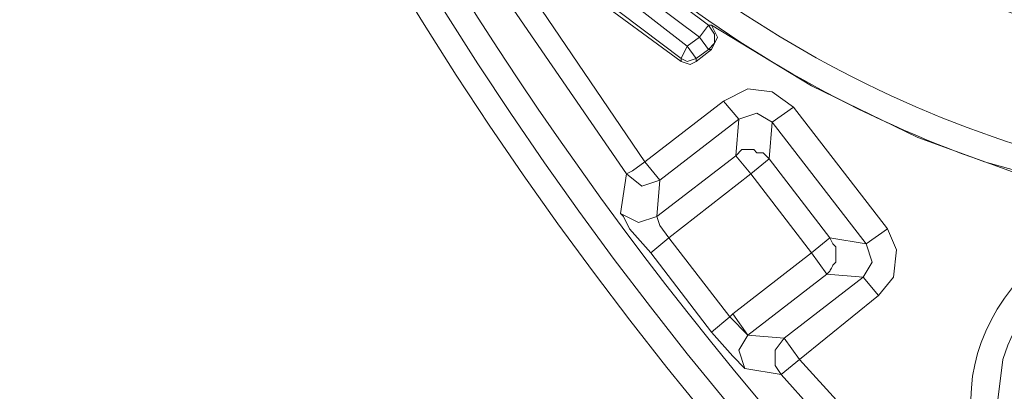
# Model space of a CAD drawing. Units: millimetres. Extents: x -365 to 390, y -269 to 248.
# Drawn here: x -326 to -307, y -75 to -68 of the extents above; entities that cross this region are included whole.
import ezdxf

# ---------------------------------------------------------------- set-up
doc = ezdxf.new("R2010")
doc.units = ezdxf.units.MM
doc.header["$MEASUREMENT"] = 0
doc.layers.add('layer 2', color=7, linetype='Continuous')

msp = doc.modelspace()

# ---------------------------------------------------------------- linework, layer by layer
at = {"layer": 'layer 2', "lineweight": 9}
for points, knots in [([(-305.3098, 23.1478), (-305.3098, 23.1478), (-308.2943, 20.2827), (-308.2943, 20.2827), (-308.2943, 20.2827), (-308.2943, 20.2827), (-311.1594, 17.2385), (-311.1594, 17.2385), (-311.1594, 17.2385), (-349.6941, -27.2267), (-322.5073, -95.2614), (-264.0042, -101.0075), (-264.0042, -101.0075), (-264.0042, -101.0075), (-259.8856, -101.2463), (-259.8856, -101.2463), (-259.8856, -101.2463), (-259.8856, -101.2463), (-255.7075, -101.2463), (-255.7075, -101.2463), (-255.7075, -101.2463), (-194.9977, -98.7701), (-164.7159, -28.5904), (-204.4934, 17.298), (-204.4934, 17.298), (-204.4934, 17.298), (-207.2988, 20.2827), (-207.2988, 20.2827), (-207.2988, 20.2827), (-207.2988, 20.2827), (-210.343, 23.1478), (-210.343, 23.1478)], [0, 0, 0, 0, 0.1111111, 0.1111111, 0.1111111, 0.1111111, 0.2222222, 0.2222222, 0.2222222, 0.2222222, 0.3333333, 0.3333333, 0.3333333, 0.3333333, 0.4444444, 0.4444444, 0.4444444, 0.4444445, 0.5555556, 0.5555556, 0.5555556, 0.5555556, 0.6666667, 0.6666667, 0.6666667, 0.6666667, 0.7777778, 0.7777778, 0.7777778, 0.7777778, 1, 1, 1, 1]), ([(-305.071, 22.6701), (-305.071, 22.6701), (-308.0554, 19.8648), (-308.0554, 19.8648), (-308.0554, 19.8648), (-308.0554, 19.8648), (-310.861, 16.8804), (-310.861, 16.8804), (-310.861, 16.8804), (-349.0198, -27.3849), (-322.0508, -94.8176), (-263.9447, -100.53), (-263.9447, -100.53), (-263.9447, -100.53), (-259.8856, -100.7686), (-259.8856, -100.7686), (-259.8856, -100.7686), (-259.8856, -100.7686), (-255.767, -100.7686), (-255.767, -100.7686), (-255.767, -100.7686), (-195.5287, -98.2746), (-165.3276, -28.8352), (-204.7918, 16.8804), (-204.7918, 16.8804), (-204.7918, 16.8804), (-207.5971, 19.8648), (-207.5971, 19.8648), (-207.5971, 19.8648), (-207.5971, 19.8648), (-210.5818, 22.6701), (-210.5818, 22.6701)], [0, 0, 0, 0, 0.1111111, 0.1111111, 0.1111111, 0.1111111, 0.2222222, 0.2222222, 0.2222222, 0.2222222, 0.3333333, 0.3333333, 0.3333333, 0.3333333, 0.4444444, 0.4444444, 0.4444444, 0.4444445, 0.5555556, 0.5555556, 0.5555556, 0.5555556, 0.6666667, 0.6666667, 0.6666667, 0.6666667, 0.7777778, 0.7777778, 0.7777778, 0.7777778, 1, 1, 1, 1]), ([(-320.0531, -1.0266), (-320.0531, -1.0266), (-321.7245, -5.0857), (-321.7245, -5.0857), (-321.7245, -5.0857), (-321.7245, -5.0857), (-323.2168, -9.1445), (-323.2168, -9.1445), (-323.2168, -9.1445), (-323.2168, -9.1445), (-324.4106, -13.3824), (-324.4106, -13.3824), (-324.4106, -13.3824), (-324.4106, -13.3824), (-324.5298, -14.2778), (-324.5298, -14.2778), (-324.5298, -14.2778), (-324.5298, -14.2778), (-324.5298, -45.7346), (-324.5298, -45.7346), (-324.5298, -45.7346), (-324.5298, -45.7346), (-324.4106, -46.63), (-324.4106, -46.63), (-324.4106, -46.63), (-324.4106, -46.63), (-323.2168, -50.8679), (-323.2168, -50.8679), (-323.2168, -50.8679), (-323.2168, -50.8679), (-321.7245, -54.9267), (-321.7245, -54.9267), (-321.7245, -54.9267), (-321.7245, -54.9267), (-320.0531, -58.9858), (-320.0531, -58.9858), (-320.0531, -58.9858), (-320.0531, -58.9858), (-318.9787, -60.9556), (-318.9787, -60.9556), (-318.9787, -60.9556), (-316.3205, -65.4461), (-312.0217, -68.9111), (-307.1005, -70.6253), (-307.1005, -70.6253), (-307.1005, -70.6253), (-304.9517, -71.2221), (-304.9517, -71.2221), (-304.9517, -71.2221), (-304.9517, -71.2221), (-302.7431, -71.64), (-302.7431, -71.64)], [0, 0, 0, 0, 0.0714286, 0.0714286, 0.0714286, 0.0714286, 0.1428571, 0.1428571, 0.1428571, 0.1428572, 0.2142857, 0.2142857, 0.2142857, 0.2142857, 0.2857143, 0.2857143, 0.2857143, 0.2857143, 0.3571429, 0.3571429, 0.3571429, 0.3571429, 0.4285714, 0.4285714, 0.4285714, 0.4285714, 0.5, 0.5, 0.5, 0.5, 0.5714286, 0.5714286, 0.5714286, 0.5714286, 0.6428571, 0.6428571, 0.6428571, 0.6428572, 0.7142857, 0.7142857, 0.7142857, 0.7142857, 0.7857143, 0.7857143, 0.7857143, 0.7857143, 0.8571429, 0.8571429, 0.8571429, 0.8571429, 1, 1, 1, 1]), ([(-325.4252, -49.0772), (-325.4252, -49.0772), (-324.1717, -53.0167), (-324.1717, -53.0167), (-324.1717, -53.0167), (-324.1717, -53.0167), (-322.7391, -56.8965), (-322.7391, -56.8965), (-322.7391, -56.8965), (-310.7474, -85.8333), (-280.9899, -103.3892), (-249.8577, -99.8137), (-249.8577, -99.8137), (-249.8577, -99.8137), (-245.7988, -99.2168), (-245.7988, -99.2168), (-245.7988, -99.2168), (-245.7988, -99.2168), (-241.74, -98.4407), (-241.74, -98.4407), (-241.74, -98.4407), (-209.711, -90.8312), (-187.2238, -62.2638), (-187.541, -29.3197), (-187.541, -29.3197), (-187.541, -29.3197), (-187.7204, -25.2011), (-187.7204, -25.2011), (-187.7204, -25.2011), (-187.7204, -25.2011), (-188.0785, -21.0825), (-188.0785, -21.0825)], [0, 0, 0, 0, 0.1111111, 0.1111111, 0.1111111, 0.1111111, 0.2222222, 0.2222222, 0.2222222, 0.2222222, 0.3333333, 0.3333333, 0.3333333, 0.3333333, 0.4444444, 0.4444444, 0.4444444, 0.4444445, 0.5555556, 0.5555556, 0.5555556, 0.5555556, 0.6666667, 0.6666667, 0.6666667, 0.6666667, 0.7777778, 0.7777778, 0.7777778, 0.7777778, 1, 1, 1, 1]), ([(-325.4252, -49.0772), (-325.4252, -49.0772), (-324.1717, -53.0167), (-324.1717, -53.0167), (-324.1717, -53.0167), (-324.1717, -53.0167), (-322.7391, -56.8965), (-322.7391, -56.8965), (-322.7391, -56.8965), (-310.7474, -85.8333), (-280.9899, -103.3889), (-249.8577, -99.8137), (-249.8577, -99.8137), (-249.8577, -99.8137), (-245.7988, -99.2168), (-245.7988, -99.2168), (-245.7988, -99.2168), (-245.7988, -99.2168), (-241.74, -98.4407), (-241.74, -98.4407), (-241.74, -98.4407), (-209.711, -90.8312), (-187.2238, -62.2638), (-187.541, -29.3197), (-187.541, -29.3197), (-187.541, -29.3197), (-187.7204, -25.2011), (-187.7204, -25.2011), (-187.7204, -25.2011), (-187.7204, -25.2011), (-188.0785, -21.0825), (-188.0785, -21.0825)], [0, 0, 0, 0, 0.1111111, 0.1111111, 0.1111111, 0.1111111, 0.2222222, 0.2222222, 0.2222222, 0.2222222, 0.3333333, 0.3333333, 0.3333333, 0.3333333, 0.4444444, 0.4444444, 0.4444444, 0.4444445, 0.5555556, 0.5555556, 0.5555556, 0.5555556, 0.6666667, 0.6666667, 0.6666667, 0.6666667, 0.7777778, 0.7777778, 0.7777778, 0.7777778, 1, 1, 1, 1]), ([(-318.7401, -53.7928), (-318.7401, -53.7928), (-317.0687, -57.6127), (-317.0687, -57.6127), (-317.0687, -57.6127), (-314.7975, -62.6349), (-309.8224, -66.811), (-304.4145, -67.9988), (-304.4145, -67.9988), (-304.4145, -67.9988), (-302.3252, -68.4167), (-302.3252, -68.4167)], [0, 0, 0, 0, 0.25, 0.25, 0.25, 0.25, 0.5, 0.5, 0.5, 0.5, 1, 1, 1, 1]), ([(-317.4268, -57.7323), (-317.4268, -57.7323), (-316.4122, -59.6423), (-316.4122, -59.6423), (-316.4122, -59.6423), (-313.4317, -64.2414), (-309.8151, -66.8925), (-304.5338, -68.3569), (-304.5338, -68.3569), (-304.5338, -68.3569), (-302.3849, -68.7749), (-302.3849, -68.7749)], [0, 0, 0, 0, 0.25, 0.25, 0.25, 0.25, 0.5, 0.5, 0.5, 0.5, 1, 1, 1, 1]), ([(-317.367, -57.7323), (-317.367, -57.7323), (-316.3524, -59.5825), (-316.3524, -59.5825), (-316.3524, -59.5825), (-313.5829, -64.0356), (-309.5534, -66.996), (-304.474, -68.2974), (-304.474, -68.2974), (-304.474, -68.2974), (-302.3849, -68.7151), (-302.3849, -68.7151)], [0, 0, 0, 0, 0.25, 0.25, 0.25, 0.25, 0.5, 0.5, 0.5, 0.5, 1, 1, 1, 1]), ([(-319.5757, -58.7469), (-319.5757, -58.7469), (-318.561, -60.7167), (-318.561, -60.7167), (-318.561, -60.7167), (-315.5873, -65.7496), (-310.5068, -69.4065), (-304.8321, -70.7446), (-304.8321, -70.7446), (-304.8321, -70.7446), (-302.6833, -71.1625), (-302.6833, -71.1625)], [0, 0, 0, 0, 0.25, 0.25, 0.25, 0.25, 0.5, 0.5, 0.5, 0.5, 1, 1, 1, 1]), ([(-320.1129, -58.9858), (-320.1129, -58.9858), (-318.9787, -61.0748), (-318.9787, -61.0748), (-318.9787, -61.0748), (-318.9787, -61.0748), (-317.6657, -63.0446), (-317.6657, -63.0446), (-317.6657, -63.0446), (-317.6657, -63.0446), (-316.1136, -64.8353), (-316.1136, -64.8353), (-316.1136, -64.8353), (-316.1136, -64.8353), (-314.4424, -66.5067), (-314.4424, -66.5067), (-314.4424, -66.5067), (-314.4424, -66.5067), (-312.5322, -67.9393), (-312.5322, -67.9393), (-312.5322, -67.9393), (-312.5322, -67.9393), (-312.4726, -67.9393), (-312.4726, -67.9393), (-312.4726, -67.9393), (-312.4726, -67.9393), (-310.5029, -69.133), (-310.5029, -69.133), (-310.5029, -69.133), (-310.5029, -69.133), (-308.4135, -70.1476), (-308.4135, -70.1476), (-308.4135, -70.1476), (-308.4135, -70.1476), (-306.2647, -70.9237), (-306.2647, -70.9237), (-306.2647, -70.9237), (-306.2647, -70.9237), (-303.9966, -71.4609), (-303.9966, -71.4609), (-303.9966, -71.4609), (-303.9966, -71.4609), (-302.7431, -71.64), (-302.7431, -71.64), (-302.7431, -71.64), (-302.7431, -71.64), (-302.7431, -71.5802), (-302.7431, -71.5802)], [0, 0, 0, 0, 0.0769231, 0.0769231, 0.0769231, 0.0769231, 0.1538462, 0.1538462, 0.1538462, 0.1538462, 0.2307692, 0.2307692, 0.2307692, 0.2307692, 0.3076923, 0.3076923, 0.3076923, 0.3076923, 0.3846154, 0.3846154, 0.3846154, 0.3846154, 0.4615385, 0.4615385, 0.4615385, 0.4615385, 0.5384615, 0.5384615, 0.5384615, 0.5384615, 0.6153846, 0.6153846, 0.6153846, 0.6153846, 0.6923077, 0.6923077, 0.6923077, 0.6923077, 0.7692308, 0.7692308, 0.7692308, 0.7692308, 0.8461538, 0.8461538, 0.8461538, 0.8461539, 1, 1, 1, 1]), ([(-320.5903, -59.2244), (-320.5903, -59.2244), (-319.4564, -61.3732), (-319.4564, -61.3732), (-319.4564, -61.3732), (-319.4564, -61.3732), (-318.1431, -63.343), (-318.1431, -63.343), (-318.1431, -63.343), (-318.1431, -63.343), (-316.5913, -65.1935), (-316.5913, -65.1935), (-316.5913, -65.1935), (-316.5913, -65.1935), (-314.8601, -66.8649), (-314.8601, -66.8649), (-314.8601, -66.8649), (-314.8601, -66.8649), (-312.9501, -68.3569), (-312.9501, -68.3569)], [0, 0, 0, 0, 0.1666667, 0.1666667, 0.1666667, 0.1666667, 0.3333333, 0.3333333, 0.3333333, 0.3333333, 0.5, 0.5, 0.5, 0.5, 0.6666667, 0.6666667, 0.6666667, 0.6666667, 1, 1, 1, 1]), ([(-320.3517, -59.1051), (-320.3517, -59.1051), (-319.2175, -61.2539), (-319.2175, -61.2539), (-319.2175, -61.2539), (-319.2175, -61.2539), (-317.9043, -63.2237), (-317.9043, -63.2237), (-317.9043, -63.2237), (-317.9043, -63.2237), (-316.3524, -65.0742), (-316.3524, -65.0742), (-316.3524, -65.0742), (-316.3524, -65.0742), (-314.6215, -66.7453), (-314.6215, -66.7453), (-314.6215, -66.7453), (-314.6215, -66.7453), (-312.7112, -68.1779), (-312.7112, -68.1779)], [0, 0, 0, 0, 0.1666667, 0.1666667, 0.1666667, 0.1666667, 0.3333333, 0.3333333, 0.3333333, 0.3333333, 0.5, 0.5, 0.5, 0.5, 0.6666667, 0.6666667, 0.6666667, 0.6666667, 1, 1, 1, 1]), ([(-320.9484, -59.4034), (-320.9484, -59.4034), (-318.9192, -63.343), (-318.9192, -63.343), (-318.9192, -63.343), (-318.9192, -63.343), (-316.6508, -67.223), (-316.6508, -67.223), (-316.6508, -67.223), (-316.6508, -67.223), (-314.1438, -70.8639), (-314.1438, -70.8639)], [0, 0, 0, 0, 0.25, 0.25, 0.25, 0.25, 0.5, 0.5, 0.5, 0.5, 1, 1, 1, 1]), ([(-320.8889, -59.3439), (-320.8889, -59.3439), (-319.7547, -61.4928), (-319.7547, -61.4928), (-319.7547, -61.4928), (-319.7547, -61.4928), (-318.382, -63.522), (-318.382, -63.522), (-318.382, -63.522), (-318.382, -63.522), (-316.7703, -65.4323), (-316.7703, -65.4323), (-316.7703, -65.4323), (-316.7703, -65.4323), (-315.0391, -67.1034), (-315.0391, -67.1034), (-315.0391, -67.1034), (-315.0391, -67.1034), (-313.0694, -68.5958), (-313.0694, -68.5958)], [0, 0, 0, 0, 0.1666667, 0.1666667, 0.1666667, 0.1666667, 0.3333333, 0.3333333, 0.3333333, 0.3333333, 0.5, 0.5, 0.5, 0.5, 0.6666667, 0.6666667, 0.6666667, 0.6666667, 1, 1, 1, 1]), ([(-312.2338, -63.5818), (-312.2338, -63.5818), (-310.5029, -64.9546), (-310.5029, -64.9546), (-310.5029, -64.9546), (-310.5029, -64.9546), (-308.5926, -66.0888), (-308.5926, -66.0888), (-308.5926, -66.0888), (-308.5926, -66.0888), (-306.5633, -67.0439), (-306.5633, -67.0439), (-306.5633, -67.0439), (-306.5633, -67.0439), (-304.474, -67.7004), (-304.474, -67.7004), (-304.474, -67.7004), (-304.474, -67.7004), (-302.3252, -68.1184), (-302.3252, -68.1184)], [0, 0, 0, 0, 0.1666667, 0.1666667, 0.1666667, 0.1666667, 0.3333333, 0.3333333, 0.3333333, 0.3333333, 0.5, 0.5, 0.5, 0.5, 0.6666667, 0.6666667, 0.6666667, 0.6666667, 1, 1, 1, 1]), ([(-317.9043, -64.1788), (-317.9043, -64.1788), (-316.4122, -65.85), (-316.4122, -65.85), (-316.4122, -65.85), (-316.4122, -65.85), (-314.8601, -67.3423), (-314.8601, -67.3423), (-314.8601, -67.3423), (-314.8601, -67.3423), (-313.0694, -68.6556), (-313.0694, -68.6556)], [0, 0, 0, 0, 0.25, 0.25, 0.25, 0.25, 0.5, 0.5, 0.5, 0.5, 1, 1, 1, 1]), ([(-317.9043, -64.1788), (-317.9043, -64.1788), (-315.9345, -67.4616), (-315.9345, -67.4616), (-315.9345, -67.4616), (-315.9345, -67.4616), (-313.7856, -70.6253), (-313.7856, -70.6253)], [0, 0, 0, 0, 0.3333333, 0.3333333, 0.3333333, 0.3333333, 1, 1, 1, 1]), ([(-312.7112, -68.1779), (-312.7112, -68.1779), (-312.5322, -67.9393), (-312.5322, -67.9393), (-312.5322, -67.9393), (-312.5322, -67.9393), (-312.4129, -68.1184), (-312.4129, -68.1184)], [0, 0, 0, 0, 0.3333333, 0.3333333, 0.3333333, 0.3333333, 1, 1, 1, 1]), ([(-312.4726, -68.4167), (-312.4726, -68.4167), (-312.3531, -68.1779), (-312.3531, -68.1779), (-312.3531, -68.1779), (-312.3531, -68.1779), (-312.4726, -67.9393), (-312.4726, -67.9393)], [0, 0, 0, 0, 0.3333333, 0.3333333, 0.3333333, 0.3333333, 1, 1, 1, 1]), ([(-312.5322, -68.4167), (-312.5322, -68.4167), (-312.4129, -68.2974), (-312.4129, -68.2974), (-312.4129, -68.2974), (-312.4129, -68.2974), (-312.4129, -68.1184), (-312.4129, -68.1184)], [0, 0, 0, 0, 0.3333333, 0.3333333, 0.3333333, 0.3333333, 1, 1, 1, 1]), ([(-312.5322, -68.4167), (-312.5322, -68.4167), (-312.771, -68.5958), (-312.771, -68.5958), (-312.771, -68.5958), (-312.771, -68.5958), (-312.9501, -68.3569), (-312.9501, -68.3569)], [0, 0, 0, 0, 0.3333333, 0.3333333, 0.3333333, 0.3333333, 1, 1, 1, 1]), ([(-313.0694, -68.5958), (-313.0694, -68.5958), (-312.9501, -68.6556), (-312.9501, -68.6556), (-312.9501, -68.6556), (-312.9501, -68.6556), (-312.771, -68.5958), (-312.771, -68.5958), (-312.771, -68.5958), (-312.771, -68.5958), (-312.771, -68.6556), (-312.771, -68.6556)], [0, 0, 0, 0, 0.25, 0.25, 0.25, 0.25, 0.5, 0.5, 0.5, 0.5, 1, 1, 1, 1]), ([(-313.0694, -68.6556), (-313.0694, -68.6556), (-312.8903, -68.7151), (-312.8903, -68.7151), (-312.8903, -68.7151), (-312.8903, -68.7151), (-312.771, -68.6556), (-312.771, -68.6556)], [0, 0, 0, 0, 0.3333333, 0.3333333, 0.3333333, 0.3333333, 1, 1, 1, 1]), ([(-310.861, -69.5509), (-310.861, -69.5509), (-311.2787, -69.2523), (-311.2787, -69.2523), (-311.2787, -69.2523), (-311.2787, -69.2523), (-311.7564, -69.1928), (-311.7564, -69.1928), (-311.7564, -69.1928), (-311.7564, -69.1928), (-312.2338, -69.4314), (-312.2338, -69.4314)], [0, 0, 0, 0, 0.25, 0.25, 0.25, 0.25, 0.5, 0.5, 0.5, 0.5, 1, 1, 1, 1]), ([(-311.2787, -69.8493), (-311.2787, -69.8493), (-311.5773, -69.6702), (-311.5773, -69.6702), (-311.5773, -69.6702), (-311.5773, -69.6702), (-311.9354, -69.7895), (-311.9354, -69.7895)], [0, 0, 0, 0, 0.3333333, 0.3333333, 0.3333333, 0.3333333, 1, 1, 1, 1]), ([(-310.861, -69.5509), (-310.861, -69.5509), (-311.2787, -69.8493), (-311.2787, -69.8493), (-311.2787, -69.8493), (-311.2787, -69.8493), (-309.4285, -72.237), (-309.4285, -72.237), (-309.4285, -72.237), (-309.4285, -72.237), (-309.0105, -71.9383), (-309.0105, -71.9383)], [0, 0, 0, 0, 0.25, 0.25, 0.25, 0.25, 0.5, 0.5, 0.5, 0.5, 1, 1, 1, 1]), ([(-311.9949, -70.5058), (-311.9949, -70.5058), (-311.9354, -69.7895), (-311.9354, -69.7895), (-311.9354, -69.7895), (-311.9354, -69.7895), (-313.4873, -70.9835), (-313.4873, -70.9835)], [0, 0, 0, 0, 0.3333333, 0.3333333, 0.3333333, 0.3333333, 1, 1, 1, 1]), ([(-311.3384, -70.5656), (-311.3384, -70.5656), (-311.4577, -70.4463), (-311.4577, -70.4463), (-311.4577, -70.4463), (-311.4577, -70.4463), (-311.5773, -70.4463), (-311.5773, -70.4463), (-311.5773, -70.4463), (-311.5773, -70.4463), (-311.6368, -70.3865), (-311.6368, -70.3865), (-311.6368, -70.3865), (-311.6368, -70.3865), (-311.8757, -70.3865), (-311.8757, -70.3865), (-311.8757, -70.3865), (-311.8757, -70.3865), (-311.9949, -70.5058), (-311.9949, -70.5058)], [0, 0, 0, 0, 0.1666667, 0.1666667, 0.1666667, 0.1666667, 0.3333333, 0.3333333, 0.3333333, 0.3333333, 0.5, 0.5, 0.5, 0.5, 0.6666667, 0.6666667, 0.6666667, 0.6666667, 1, 1, 1, 1]), ([(-314.1438, -70.8639), (-314.1438, -70.8639), (-314.0245, -70.8044), (-314.0245, -70.8044), (-314.0245, -70.8044), (-314.0245, -70.8044), (-313.7856, -70.6253), (-313.7856, -70.6253)], [0, 0, 0, 0, 0.3333333, 0.3333333, 0.3333333, 0.3333333, 1, 1, 1, 1]), ([(-311.6966, -70.8639), (-311.6966, -70.8639), (-311.9949, -70.5058), (-311.9949, -70.5058), (-311.9949, -70.5058), (-311.9949, -70.5058), (-313.5471, -71.6998), (-313.5471, -71.6998)], [0, 0, 0, 0, 0.3333333, 0.3333333, 0.3333333, 0.3333333, 1, 1, 1, 1]), ([(-310.1447, -72.1174), (-310.1447, -72.1174), (-311.3384, -70.5656), (-311.3384, -70.5656), (-311.3384, -70.5656), (-311.3384, -70.5656), (-311.6966, -70.8639), (-311.6966, -70.8639)], [0, 0, 0, 0, 0.3333333, 0.3333333, 0.3333333, 0.3333333, 1, 1, 1, 1]), ([(-314.1438, -70.8639), (-314.1438, -70.8639), (-313.8454, -71.1028), (-313.8454, -71.1028), (-313.8454, -71.1028), (-313.8454, -71.1028), (-313.4873, -70.9835), (-313.4873, -70.9835)], [0, 0, 0, 0, 0.3333333, 0.3333333, 0.3333333, 0.3333333, 1, 1, 1, 1]), ([(-312.0547, -73.6097), (-312.0547, -73.6097), (-310.5029, -72.416), (-310.5029, -72.416), (-310.5029, -72.416), (-310.5029, -72.416), (-311.6966, -70.8639), (-311.6966, -70.8639), (-311.6966, -70.8639), (-311.6966, -70.8639), (-313.3082, -72.1174), (-313.3082, -72.1174)], [0, 0, 0, 0, 0.25, 0.25, 0.25, 0.25, 0.5, 0.5, 0.5, 0.5, 1, 1, 1, 1]), ([(-314.2633, -71.64), (-314.2633, -71.64), (-313.9052, -71.819), (-313.9052, -71.819), (-313.9052, -71.819), (-313.9052, -71.819), (-313.5471, -71.6998), (-313.5471, -71.6998), (-313.5471, -71.6998), (-313.5471, -71.6998), (-313.4873, -70.9835), (-313.4873, -70.9835)], [0, 0, 0, 0, 0.25, 0.25, 0.25, 0.25, 0.5, 0.5, 0.5, 0.5, 1, 1, 1, 1]), ([(-299.6989, -75.4602), (-299.6989, -75.4602), (-299.8182, -74.5051), (-299.8182, -74.5051), (-299.8182, -74.5051), (-299.8182, -74.5051), (-300.1763, -73.6695), (-300.1763, -73.6695), (-300.1763, -73.6695), (-301.8384, -70.9028), (-305.7712, -71.4578), (-306.7424, -74.5051), (-306.7424, -74.5051), (-306.7424, -74.5051), (-306.8617, -75.4602), (-306.8617, -75.4602), (-306.8617, -75.4602), (-306.8617, -75.4602), (-306.7424, -76.4151), (-306.7424, -76.4151), (-306.7424, -76.4151), (-305.7712, -79.4624), (-301.8384, -80.0173), (-300.1763, -77.2509), (-300.1763, -77.2509), (-300.1763, -77.2509), (-299.8182, -76.4151), (-299.8182, -76.4151), (-299.8182, -76.4151), (-299.8182, -76.4151), (-299.6989, -75.4602), (-299.6989, -75.4602)], [0, 0, 0, 0, 0.1111111, 0.1111111, 0.1111111, 0.1111111, 0.2222222, 0.2222222, 0.2222222, 0.2222222, 0.3333333, 0.3333333, 0.3333333, 0.3333333, 0.4444444, 0.4444444, 0.4444444, 0.4444445, 0.5555556, 0.5555556, 0.5555556, 0.5555556, 0.6666667, 0.6666667, 0.6666667, 0.6666667, 0.7777778, 0.7777778, 0.7777778, 0.7777778, 1, 1, 1, 1]), ([(-303.9966, -71.4609), (-303.9966, -71.4609), (-304.8919, -71.7593), (-304.8919, -71.7593), (-304.8919, -71.7593), (-311.4955, -75.3925), (-303.2346, -83.7491), (-299.5198, -77.0719), (-299.5198, -77.0719), (-299.5198, -77.0719), (-299.281, -76.236), (-299.281, -76.236)], [0, 0, 0, 0, 0.25, 0.25, 0.25, 0.25, 0.5, 0.5, 0.5, 0.5, 1, 1, 1, 1]), ([(-314.2633, -71.64), (-314.2633, -71.64), (-314.2036, -71.6998), (-314.2036, -71.6998), (-314.2036, -71.6998), (-314.2036, -71.6998), (-314.0843, -71.9383), (-314.0843, -71.9383), (-314.0843, -71.9383), (-314.0843, -71.9383), (-313.6664, -72.416), (-313.6664, -72.416)], [0, 0, 0, 0, 0.25, 0.25, 0.25, 0.25, 0.5, 0.5, 0.5, 0.5, 1, 1, 1, 1]), ([(-313.5471, -71.6998), (-313.5471, -71.6998), (-313.4873, -71.8788), (-313.4873, -71.8788), (-313.4873, -71.8788), (-313.4873, -71.8788), (-313.3082, -72.1174), (-313.3082, -72.1174)], [0, 0, 0, 0, 0.3333333, 0.3333333, 0.3333333, 0.3333333, 1, 1, 1, 1]), ([(-309.1896, -73.2516), (-309.1896, -73.2516), (-308.8912, -72.8935), (-308.8912, -72.8935), (-308.8912, -72.8935), (-308.8912, -72.8935), (-308.8315, -72.3563), (-308.8315, -72.3563), (-308.8315, -72.3563), (-308.8315, -72.3563), (-309.0105, -71.9383), (-309.0105, -71.9383)], [0, 0, 0, 0, 0.25, 0.25, 0.25, 0.25, 0.5, 0.5, 0.5, 0.5, 1, 1, 1, 1]), ([(-312.1145, -73.6695), (-312.1145, -73.6695), (-313.3082, -72.1174), (-313.3082, -72.1174), (-313.3082, -72.1174), (-313.3082, -72.1174), (-313.6664, -72.416), (-313.6664, -72.416)], [0, 0, 0, 0, 0.3333333, 0.3333333, 0.3333333, 0.3333333, 1, 1, 1, 1]), ([(-310.2042, -72.8337), (-310.2042, -72.8337), (-310.1447, -72.7742), (-310.1447, -72.7742), (-310.1447, -72.7742), (-310.1447, -72.7742), (-310.085, -72.6546), (-310.085, -72.6546), (-310.085, -72.6546), (-310.085, -72.6546), (-310.0252, -72.5951), (-310.0252, -72.5951), (-310.0252, -72.5951), (-310.0252, -72.5951), (-310.0252, -72.2965), (-310.0252, -72.2965), (-310.0252, -72.2965), (-310.0252, -72.2965), (-310.085, -72.237), (-310.085, -72.237), (-310.085, -72.237), (-310.085, -72.237), (-310.1447, -72.1174), (-310.1447, -72.1174)], [0, 0, 0, 0, 0.1428571, 0.1428571, 0.1428571, 0.1428572, 0.2857143, 0.2857143, 0.2857143, 0.2857143, 0.4285714, 0.4285714, 0.4285714, 0.4285714, 0.5714286, 0.5714286, 0.5714286, 0.5714286, 0.7142857, 0.7142857, 0.7142857, 0.7142857, 1, 1, 1, 1]), ([(-309.488, -72.8935), (-309.488, -72.8935), (-309.3089, -72.5951), (-309.3089, -72.5951), (-309.3089, -72.5951), (-309.3089, -72.5951), (-309.4285, -72.237), (-309.4285, -72.237), (-309.4285, -72.237), (-309.4285, -72.237), (-310.1447, -72.1174), (-310.1447, -72.1174)], [0, 0, 0, 0, 0.25, 0.25, 0.25, 0.25, 0.5, 0.5, 0.5, 0.5, 1, 1, 1, 1]), ([(-311.0996, -74.8035), (-311.0996, -74.8035), (-311.8159, -74.6842), (-311.8159, -74.6842), (-311.8159, -74.6842), (-311.8159, -74.6842), (-312.0547, -74.4453), (-312.0547, -74.4453), (-312.0547, -74.4453), (-312.0547, -74.4453), (-312.4726, -73.9679), (-312.4726, -73.9679), (-312.4726, -73.9679), (-312.4726, -73.9679), (-313.6664, -72.416), (-313.6664, -72.416)], [0, 0, 0, 0, 0.2, 0.2, 0.2, 0.2, 0.4, 0.4, 0.4, 0.4, 0.6, 0.6, 0.6, 0.6, 1, 1, 1, 1]), ([(-309.488, -72.8935), (-309.488, -72.8935), (-310.2042, -72.8337), (-310.2042, -72.8337), (-310.2042, -72.8337), (-310.2042, -72.8337), (-311.7564, -74.0277), (-311.7564, -74.0277)], [0, 0, 0, 0, 0.3333333, 0.3333333, 0.3333333, 0.3333333, 1, 1, 1, 1]), ([(-309.488, -72.8935), (-309.488, -72.8935), (-311.0401, -74.0872), (-311.0401, -74.0872), (-311.0401, -74.0872), (-311.0401, -74.0872), (-310.7415, -74.5051), (-310.7415, -74.5051)], [0, 0, 0, 0, 0.3333333, 0.3333333, 0.3333333, 0.3333333, 1, 1, 1, 1]), ([(-311.7564, -74.0277), (-311.7564, -74.0277), (-312.1145, -73.6695), (-312.1145, -73.6695), (-312.1145, -73.6695), (-312.1145, -73.6695), (-312.4726, -73.9679), (-312.4726, -73.9679)], [0, 0, 0, 0, 0.3333333, 0.3333333, 0.3333333, 0.3333333, 1, 1, 1, 1]), ([(-311.7564, -74.0277), (-311.7564, -74.0277), (-312.0547, -73.6097), (-312.0547, -73.6097), (-312.0547, -73.6097), (-312.0547, -73.6097), (-312.1145, -73.6695), (-312.1145, -73.6695)], [0, 0, 0, 0, 0.3333333, 0.3333333, 0.3333333, 0.3333333, 1, 1, 1, 1]), ([(-311.0401, -74.0872), (-311.0401, -74.0872), (-311.7564, -74.0277), (-311.7564, -74.0277), (-311.7564, -74.0277), (-311.7564, -74.0277), (-311.9354, -74.326), (-311.9354, -74.326), (-311.9354, -74.326), (-311.9354, -74.326), (-311.8159, -74.6842), (-311.8159, -74.6842)], [0, 0, 0, 0, 0.25, 0.25, 0.25, 0.25, 0.5, 0.5, 0.5, 0.5, 1, 1, 1, 1]), ([(-311.0401, -74.0872), (-311.0401, -74.0872), (-311.2192, -74.326), (-311.2192, -74.326), (-311.2192, -74.326), (-311.2192, -74.326), (-311.2192, -74.6244), (-311.2192, -74.6244)], [0, 0, 0, 0, 0.3333333, 0.3333333, 0.3333333, 0.3333333, 1, 1, 1, 1]), ([(-311.0996, -74.8035), (-311.0996, -74.8035), (-310.7415, -74.5051), (-310.7415, -74.5051), (-310.7415, -74.5051), (-310.7415, -74.5051), (-307.6973, -77.8476), (-307.6973, -77.8476), (-307.6973, -77.8476), (-307.6973, -77.8476), (-304.474, -81.0114), (-304.474, -81.0114), (-304.474, -81.0114), (-304.474, -81.0114), (-301.0122, -83.936), (-301.0122, -83.936)], [0, 0, 0, 0, 0.2, 0.2, 0.2, 0.2, 0.4, 0.4, 0.4, 0.4, 0.6, 0.6, 0.6, 0.6, 1, 1, 1, 1]), ([(-311.0996, -74.8035), (-311.0996, -74.8035), (-308.0554, -78.2058), (-308.0554, -78.2058), (-308.0554, -78.2058), (-308.0554, -78.2058), (-304.7726, -81.3695), (-304.7726, -81.3695), (-304.7726, -81.3695), (-304.7726, -81.3695), (-301.3105, -84.3539), (-301.3105, -84.3539)], [0, 0, 0, 0, 0.25, 0.25, 0.25, 0.25, 0.5, 0.5, 0.5, 0.5, 1, 1, 1, 1])]:
    msp.add_open_spline(points, degree=3, knots=knots, dxfattribs=at)
for points in [[(-312.9501, -68.3569), (-312.9501, -68.3569), (-313.0694, -68.5958), (-313.0694, -68.5958)], [(-312.7112, -68.1779), (-312.7112, -68.1779), (-312.9501, -68.3569), (-312.9501, -68.3569)], [(-312.7112, -68.1779), (-312.7112, -68.1779), (-312.5322, -68.4167), (-312.5322, -68.4167)], [(-312.771, -68.6556), (-312.771, -68.6556), (-312.4726, -68.4167), (-312.4726, -68.4167)], [(-312.5322, -68.4167), (-312.5322, -68.4167), (-312.4726, -68.4167), (-312.4726, -68.4167)], [(-313.0694, -68.5958), (-313.0694, -68.5958), (-313.0694, -68.6556), (-313.0694, -68.6556)], [(-312.2338, -69.4314), (-312.2338, -69.4314), (-313.7856, -70.6253), (-313.7856, -70.6253)], [(-312.2338, -69.4314), (-312.2338, -69.4314), (-311.9354, -69.7895), (-311.9354, -69.7895)], [(-309.0105, -71.9383), (-309.0105, -71.9383), (-310.861, -69.5509), (-310.861, -69.5509)], [(-311.3384, -70.5656), (-311.3384, -70.5656), (-311.2787, -69.8493), (-311.2787, -69.8493)], [(-313.4873, -70.9835), (-313.4873, -70.9835), (-313.7856, -70.6253), (-313.7856, -70.6253)], [(-314.2633, -71.64), (-314.2633, -71.64), (-314.1438, -70.8639), (-314.1438, -70.8639)], [(-310.1447, -72.1174), (-310.1447, -72.1174), (-310.5029, -72.416), (-310.5029, -72.416)], [(-310.2042, -72.8337), (-310.2042, -72.8337), (-310.5029, -72.416), (-310.5029, -72.416)], [(-309.1896, -73.2516), (-309.1896, -73.2516), (-309.488, -72.8935), (-309.488, -72.8935)], [(-310.7415, -74.5051), (-310.7415, -74.5051), (-309.1896, -73.2516), (-309.1896, -73.2516)], [(-311.2192, -74.6244), (-311.2192, -74.6244), (-311.0996, -74.8035), (-311.0996, -74.8035)]]:
    msp.add_open_spline(points, degree=3, dxfattribs=at)

doc.saveas('drawing.dxf')
